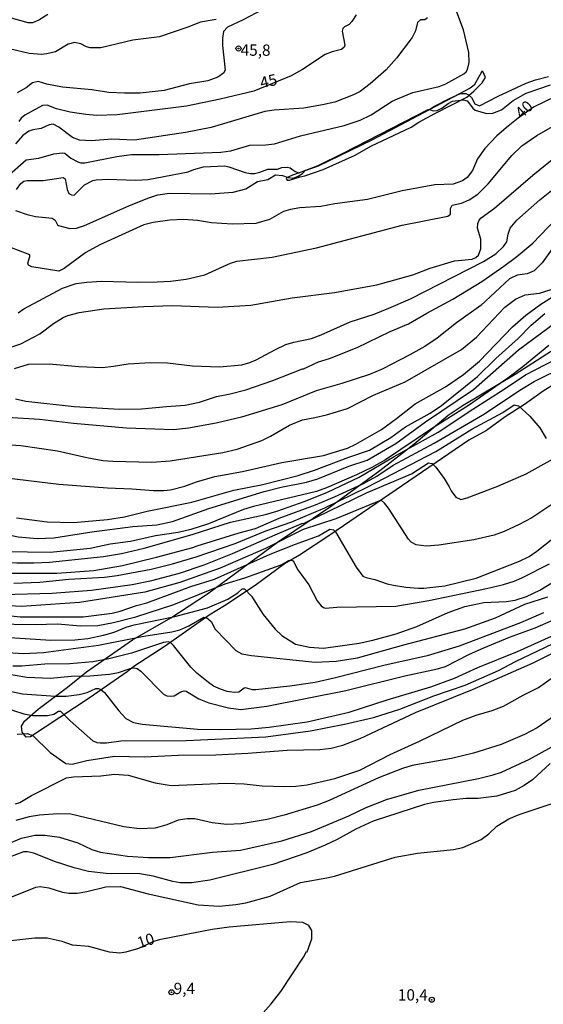
# Model space of a CAD drawing. Units: millimetres. Extents: x 175907 to 178324, y 1663183 to 1665962.
# Drawn here: x 177858 to 177974, y 1665415 to 1665633 of the extents above; entities that cross this region are included whole.
import ezdxf
from ezdxf.enums import TextEntityAlignment as Align

# ---------------------------------------------------------------- set-up
doc = ezdxf.new("R2010")
doc.units = ezdxf.units.MM
for name, color, linetype in [('IMAGEM', 7, 'Continuous'), ('V-BARRANCO', 32, 'Continuous'), ('V-CORTE', 4, 'Continuous'), ('V-CURVA_DE_NIVEL', 4, 'Continuous'), ('V-CURVA_MESTRA', 1, 'Continuous'), ('V-PONTO_DE_APARELHO', 4, 'Continuous'), ('V-TEXTO_DE_ALTIMETRIA', 2, 'Continuous')]:
    doc.layers.add(name, color=color, linetype=linetype)
picture_1 = doc.add_image_def('image1.jpg', size_in_pixel=(4027, 4629))

# ---------------------------------------------------------------- blocks, each defined once
blk = doc.blocks.new('805')
at = {"color": 0, "linetype": 'ByBlock', "lineweight": -2}
for radius in [0.562, 0.0806]:
    blk.add_circle((0, 0), radius, dxfattribs=at)

msp = doc.modelspace()

# ---------------------------------------------------------------- linework, layer by layer
at = {"layer": 'V-BARRANCO'}
msp.add_lwpolyline([(177918.6, 1665598.88), (177917.82, 1665598.56), (177917.25, 1665598.35), (177917.18, 1665598.14), (177917.44, 1665597.77), (177917.94, 1665597.82), (177920.29, 1665598.57), (177921.31, 1665598.73), (177925.42, 1665600.19), (177932.43, 1665603.36), (177935.9, 1665605.31), (177944.85, 1665609.51), (177946.56, 1665610.62), (177950.09, 1665612.55), (177957.14, 1665616.2), (177958.72, 1665617.53), (177960.51, 1665619.34), (177961.28, 1665620.52), (177960.72, 1665621.86), (177960.45, 1665621.84), (177958.77, 1665618.83), (177957.89, 1665618.14), (177936.13, 1665606.65), (177924.28, 1665600.92)], close=True, dxfattribs=at)
at = {"layer": 'V-CORTE'}
msp.add_lwpolyline([(177981.75, 1665555.96), (177974.01, 1665551.13), (177969.88, 1665548.13), (177965.64, 1665545.46), (177961.49, 1665542.44), (177957.63, 1665540.25), (177926.85, 1665519.22), (177920.17, 1665514.86), (177916.86, 1665512.91), (177910.34, 1665508.09), (177903.56, 1665503.6), (177900.18, 1665501.54), (177890.25, 1665494.52), (177883.56, 1665490.21), (177882.05, 1665489), (177873.66, 1665483.2), (177860.69, 1665474.61), (177859.7, 1665474.56), (177858.86, 1665475.7), (177858.7, 1665476.96), (177858.7, 1665476.96), (177859.33, 1665478.09), (177862.35, 1665480.75), (177868.85, 1665485.61), (177873.06, 1665489.04), (177883.24, 1665496.12), (177891.74, 1665500.95), (177899.81, 1665506.29), (177915.3, 1665517.67), (177926.98, 1665525.63), (177937.89, 1665533.56), (177945.43, 1665539.38), (177953.03, 1665545.79), (177956.32, 1665548.03), (177967.86, 1665554.88), (177977.74, 1665561.2)], dxfattribs=at)
at = {"layer": 'V-CURVA_DE_NIVEL'}
for points in [[(177855.36, 1665598.45), (177859.71, 1665602.27), (177862.57, 1665602.7), (177865.82, 1665603.66), (177867.78, 1665603.85), (177868.27, 1665603.75), (177869.58, 1665602.68), (177871.16, 1665601.84), (177871.8, 1665601.67), (177872.74, 1665601.67), (177879.79, 1665603.04), (177883.04, 1665603.47), (177889.15, 1665603.49), (177902.74, 1665604.02), (177904.97, 1665604.3), (177909.15, 1665605.52), (177912.7, 1665605.6), (177914.62, 1665605.86), (177920.39, 1665607.61), (177930.01, 1665609.88), (177933.58, 1665611.07), (177936.04, 1665612.29), (177940.63, 1665615.26), (177941.81, 1665615.82), (177945.23, 1665617.19), (177951, 1665618.51), (177952.53, 1665619.15), (177956.47, 1665621.33), (177956.98, 1665621.76), (177957.32, 1665622.32), (177957.7, 1665623.86), (177957.6, 1665626.08), (177956.38, 1665631.04), (177952.83, 1665640.74)], [(177864.54, 1665634.48), (177862.53, 1665633.21), (177861.16, 1665632.62), (177860.18, 1665632.59), (177856.46, 1665633.64)], [(177911.89, 1665635.46), (177907.74, 1665633.26), (177904.24, 1665631.67), (177903.34, 1665630.72), (177903.12, 1665629.24), (177903.12, 1665627.58), (177903.72, 1665622.11), (177903.36, 1665621.48), (177902.1, 1665620.59), (177899.88, 1665619.79), (177895.82, 1665619.09), (177890.22, 1665617.61), (177884.92, 1665617.06), (177881.5, 1665617.02), (177878.04, 1665617.19), (177874.28, 1665617.78), (177867.74, 1665618.36), (177864.32, 1665619.02), (177862.4, 1665619.67), (177861.16, 1665619.35), (177859.71, 1665618.23), (177857.78, 1665617.12)], [(177901.74, 1665633.36), (177898.26, 1665632.79), (177895.48, 1665631.67), (177889.2, 1665629.54), (177883.34, 1665628.79), (177876.25, 1665627.12), (177873.9, 1665627.1), (177873.08, 1665627.3), (177871.8, 1665627.98), (177870.41, 1665628.26), (177869.02, 1665627.87), (177866.24, 1665626.2), (177864.32, 1665625.73), (177863.13, 1665625.61), (177860.39, 1665625.86), (177856.03, 1665626.85)], [(177948.47, 1665633.71), (177947.88, 1665633.3), (177946.89, 1665633.26), (177946.25, 1665632.68), (177945.78, 1665630.87), (177945.08, 1665629.37), (177941.61, 1665624.82), (177939.33, 1665622.23), (177935.8, 1665619.09), (177933.6, 1665617.44), (177932.1, 1665616.67), (177927.96, 1665615.09), (177925.27, 1665614.45), (177921.12, 1665613.75), (177914.58, 1665613.3), (177912.49, 1665613), (177900.61, 1665609.45), (177894.97, 1665608.38), (177883.68, 1665606.67), (177878.64, 1665606.89), (177874.15, 1665606.54), (177871.5, 1665606.69), (177869.94, 1665607.27), (177869.94, 1665607.27), (177866.99, 1665609.54), (177865.69, 1665610.18), (177864.85, 1665610.05), (177863.04, 1665609.24), (177861.24, 1665608.94), (177860.35, 1665608.62), (177859.02, 1665607.7), (177857.39, 1665605.84)], [(177857.59, 1665595.71), (177858.53, 1665597.06), (177859.21, 1665597.55), (177859.96, 1665597.7), (177863.51, 1665597.74), (177867.89, 1665598.38), (177868.34, 1665598.08), (177868.78, 1665595.74), (177869.17, 1665594.84), (177869.75, 1665594.54), (177870.31, 1665594.49), (177872.61, 1665596.74), (177874.49, 1665597.7), (177875.22, 1665597.87), (177877.7, 1665598.06), (177883.9, 1665597.78), (177886.72, 1665597.95), (177895.52, 1665599.66), (177896.78, 1665600.16), (177898.94, 1665600.72), (177903.64, 1665600.95), (177904.54, 1665600.77), (177908.13, 1665599.49), (177909.33, 1665599.28), (177910.22, 1665599.28), (177911.42, 1665599.54), (177913.17, 1665600.22), (177915.27, 1665600.26), (177916.25, 1665600.6), (177917.45, 1665600.65), (177918.13, 1665600.5), (177919.19, 1665599.73), (177919.98, 1665599.45), (177924.26, 1665601.05), (177929.8, 1665603.75), (177948.58, 1665613.45), (177948.9, 1665613.47), (177949.86, 1665614.11), (177953.32, 1665615.88), (177955.78, 1665616.95), (177956.91, 1665617), (177957.49, 1665616.7), (177958.22, 1665616.12), (177958.94, 1665614.71), (177959.97, 1665614.24), (177964.11, 1665616.37), (177970.29, 1665619.24), (177972.36, 1665620.01), (177975.19, 1665620.73)], [(177948.87, 1665613.47), (177949.71, 1665613.17), (177950.57, 1665613.21), (177951.66, 1665613.75), (177953, 1665614.77), (177953.99, 1665615.29), (177956.44, 1665615.61), (177957.19, 1665615.33), (177958.45, 1665613.72), (177959.03, 1665613.28), (177961.51, 1665612.57), (177962.92, 1665612.61), (177964.82, 1665613.38), (177967.38, 1665615.41), (177970.29, 1665617.04), (177975.63, 1665618.92)], [(177858, 1665568.46), (177859.23, 1665569.32), (177867.74, 1665573.87), (177870.82, 1665574.92), (177873.13, 1665575.26), (177876.37, 1665575.43), (177884.45, 1665575.22), (177888.73, 1665575.3), (177891.67, 1665575.47), (177895.14, 1665575.9), (177899.2, 1665576.84), (177904.88, 1665579.45), (177906.33, 1665579.88), (177914.15, 1665580.77), (177920.78, 1665582.14), (177923.94, 1665582.82), (177942.88, 1665587.83), (177952.96, 1665589.83), (177953.51, 1665590.31), (177953.51, 1665591.55), (177953.94, 1665592.25), (177956, 1665592.74), (177957.66, 1665593.42), (177959.61, 1665594.71), (177961.85, 1665597.02), (177967.08, 1665603.24), (177969.31, 1665605.37), (177972.66, 1665607.68), (177978.13, 1665610.84)], [(177848.68, 1665558.25), (177858.55, 1665561.58), (177862.74, 1665563.79), (177865.77, 1665566.07), (177867.95, 1665567.38), (177868.96, 1665567.87), (177871.42, 1665568.49), (177876.93, 1665569.32), (177885.73, 1665569.85), (177892.06, 1665570.05), (177901.97, 1665569.68), (177909.41, 1665570.17), (177918.51, 1665571.8), (177927.87, 1665572.95), (177937.23, 1665574.64), (177945.23, 1665576.88), (177949.03, 1665578.34), (177954.46, 1665579.92), (177958.35, 1665580.3), (177959.12, 1665580.69), (177959.75, 1665581.24), (177960.25, 1665582.62), (177960.27, 1665584.75), (177959.54, 1665587.15), (177959.6, 1665588.21), (177959.9, 1665588.98), (177960.29, 1665589.45), (177963.26, 1665591.59), (177971.72, 1665598.94), (177977.6, 1665603.6)], [(177857.4, 1665591.12), (177859.92, 1665590.22), (177861.8, 1665589.75), (177865.47, 1665589.39), (177866.11, 1665588.92), (177866.63, 1665587.93), (177866.88, 1665587.78), (177869.36, 1665587.14), (177870.86, 1665587.18), (177872.61, 1665587.78), (177882.44, 1665592.14), (177886.65, 1665593.85), (177888.85, 1665594.58), (177891.42, 1665594.96), (177900.48, 1665594.79), (177905.48, 1665595.18), (177908.26, 1665595.9), (177910.84, 1665597.48), (177913.13, 1665597.93), (177914.88, 1665598.98), (177916.42, 1665598.87), (177917.66, 1665598.38), (177918.73, 1665598.25), (177919.84, 1665598.68), (177920.84, 1665599.3), (177921.47, 1665599.98)], [(177857.12, 1665556.13), (177860.26, 1665557.08), (177864.79, 1665557.18), (177871.37, 1665556.54), (177876.59, 1665556.37), (177879.07, 1665556.63), (177882.27, 1665557.2), (177887.19, 1665557.48), (177890.95, 1665557.4), (177896.5, 1665556.75), (177902.44, 1665556.48), (177907.4, 1665556.97), (177909.2, 1665557.48), (177910.56, 1665558.04), (177914.88, 1665560.37), (177917.15, 1665561.41), (177918.94, 1665561.95), (177922.83, 1665562.78), (177924.92, 1665563.57), (177931.34, 1665566.46), (177936.64, 1665568.12), (177939.93, 1665569.45), (177944.67, 1665571.54), (177960.84, 1665579.83), (177963.56, 1665581.52), (177965.29, 1665583.11), (177966.01, 1665584.17), (177966.27, 1665585.82), (177966.74, 1665587.19), (177968.21, 1665588.94), (177973.3, 1665593.45), (177978.43, 1665597.57)], [(177857.36, 1665549.4), (177859.66, 1665548.89), (177870.35, 1665547.74), (177880.39, 1665547.14), (177885.22, 1665547.18), (177890.73, 1665547.76), (177894.92, 1665547.99), (177898.04, 1665548.68), (177901.78, 1665549.92), (177904.84, 1665550.51), (177908.26, 1665551.41), (177914.24, 1665553.46), (177920.82, 1665556.07), (177920.91, 1665555.98), (177924.39, 1665557.61), (177926.76, 1665558.38), (177932.92, 1665560.81), (177940.2, 1665564.3), (177944.29, 1665566.05), (177948.3, 1665568.38), (177954.07, 1665571.44), (177960.44, 1665575.41), (177965.36, 1665578.81), (177968.22, 1665580.92), (177971.72, 1665583.87), (177976.74, 1665589.13)], [(177856.33, 1665539.27), (177858.55, 1665539.1), (177866.67, 1665537.89), (177873.17, 1665536.41), (177876.67, 1665535.81), (177878.9, 1665535.6), (177887.49, 1665535.39), (177891.55, 1665535.68), (177903.21, 1665537.56), (177906.38, 1665538.29), (177911.82, 1665540.21), (177913.77, 1665541.15), (177917.98, 1665543.61), (177920.82, 1665544.79), (177923.56, 1665545.26), (177926.12, 1665545.9), (177930.74, 1665547.31), (177936.51, 1665550.22), (177943.52, 1665553.19), (177955.95, 1665560.37), (177959.28, 1665563.08), (177965.52, 1665569.73), (177967.92, 1665571.46), (177970.06, 1665572.4), (177973.22, 1665572.82), (177975.83, 1665573.59)], [(177855.35, 1665531.95), (177866.93, 1665530.53), (177877.7, 1665529.72), (177883.13, 1665529.51), (177887.87, 1665529.12), (177890.18, 1665529.12), (177891.67, 1665529.32), (177894.84, 1665530.09), (177897.38, 1665531.07), (177901.42, 1665532.22), (177907.53, 1665533.36), (177916.25, 1665535.34), (177925.48, 1665536.9), (177930.74, 1665538.48), (177932.62, 1665539.4), (177938.26, 1665542.65), (177941.64, 1665545.07), (177945.74, 1665548.31), (177952.4, 1665552.1), (177956.38, 1665554.83), (177959.93, 1665557.78), (177967.23, 1665565.37), (177970.16, 1665567.93), (177973.48, 1665570.33), (177976.7, 1665572.38)], [(177857.57, 1665523.12), (177864.36, 1665522.18), (177870.22, 1665522.05), (177877.74, 1665522.73), (177881.5, 1665523.33), (177886.46, 1665524.57), (177896.38, 1665526.58), (177905.65, 1665529.23), (177912.02, 1665530.47), (177919.84, 1665532.44), (177923.51, 1665533.63), (177931.1, 1665536.54), (177935.61, 1665538.03), (177940.35, 1665540.86), (177943.6, 1665543.19), (177949.07, 1665546.22), (177951.57, 1665547.93), (177959.52, 1665554.34), (177963.56, 1665558.34), (177968.52, 1665562.74), (177971.4, 1665565.71), (177974.43, 1665568.27)], [(177835.92, 1665522.44), (177837.18, 1665522.48), (177838.38, 1665522.31), (177846.41, 1665520.77), (177853.55, 1665519.83), (177858, 1665518.91), (177862.18, 1665518.53), (177865.86, 1665518.67), (177874.28, 1665520), (177883.34, 1665521.2), (177888.64, 1665521.56), (177892.06, 1665522.26), (177900.14, 1665525.15), (177912.36, 1665528.89), (177916.12, 1665529.87), (177921.72, 1665530.98), (177924.24, 1665531.73), (177931.08, 1665534.55), (177935.14, 1665535.88), (177941.42, 1665539.51), (177948.02, 1665544.32), (177958.6, 1665551.46), (177968.58, 1665560.28), (177977.02, 1665566.5)], [(177835.94, 1665515.24), (177844.58, 1665514.27), (177850.52, 1665513.42), (177857.7, 1665513.16), (177861.46, 1665513.12), (177864.92, 1665513.29), (177876.8, 1665514.57), (177880.82, 1665515.21), (177885.82, 1665516.35), (177896.42, 1665519.4), (177904.88, 1665522.14), (177912.66, 1665523.85), (177915.18, 1665524.55), (177921.42, 1665526.79), (177926.38, 1665528.8), (177933.34, 1665532.07), (177941.09, 1665536.68), (177950.82, 1665542.05), (177958.47, 1665547.16), (177965.44, 1665551.56), (177970.1, 1665554.75), (177978.99, 1665559.34)], [(177835.94, 1665512.55), (177837.44, 1665512.65), (177840.56, 1665511.96), (177843.04, 1665511.62), (177852.83, 1665510.85), (177866.5, 1665510.85), (177874.71, 1665511.41), (177881.03, 1665512.56), (177888.55, 1665514.36), (177896.55, 1665516.49), (177897.53, 1665516.92), (177906.8, 1665519.79), (177910.44, 1665520.73), (177915.63, 1665522.99), (177923.73, 1665525.98), (177927.92, 1665527.71), (177934.18, 1665530.62), (177937.23, 1665532.31), (177940.86, 1665534.72), (177949.9, 1665539.6), (177961.06, 1665546.09), (177968.9, 1665551.35), (177972.04, 1665553.25), (177979.05, 1665556.75)], [(177857.01, 1665508.63), (177862.74, 1665508.89), (177869.15, 1665509.53), (177877.02, 1665509.96), (177879.88, 1665510.34), (177887.4, 1665511.71), (177892.06, 1665512.9), (177897.32, 1665514.49), (177905.91, 1665517.39), (177912.74, 1665520.19), (177918.47, 1665522.2), (177925.74, 1665525.28), (177935.14, 1665529.89), (177950.31, 1665537.8), (177958.26, 1665542.69), (177965.14, 1665546.43), (177967.64, 1665548.1), (177968.6, 1665547.89), (177971.08, 1665545.6), (177973.26, 1665543.04), (177974.71, 1665540.66)], [(177854.49, 1665506.11), (177865.48, 1665506.45), (177874.19, 1665507.09), (177883.17, 1665508.37), (177887.49, 1665509.21), (177893.6, 1665510.85), (177899.11, 1665512.69), (177905.35, 1665515.19), (177914.75, 1665519.36), (177920.69, 1665521.84), (177921.16, 1665521.9), (177934.97, 1665528.63), (177944.95, 1665532.84), (177948.7, 1665535.24), (177949.46, 1665535.09), (177950.27, 1665534.28), (177952.14, 1665531.8), (177953.28, 1665529.98), (177953.68, 1665529.06), (177954.71, 1665527.65), (177955.82, 1665527.16), (177957.24, 1665527.52), (177964.03, 1665530.13), (177970.27, 1665532.86), (177978.9, 1665537.59)], [(177842.7, 1665502.86), (177858.38, 1665501.15), (177872.36, 1665501.15), (177878.72, 1665502.01), (177880.48, 1665502.41), (177884.15, 1665503.72), (177886.42, 1665504.31), (177896.16, 1665507.9), (177901.38, 1665509.55), (177913.68, 1665515.04), (177919.28, 1665517.29), (177924.37, 1665519.12), (177926.87, 1665520.6), (177927.66, 1665520.43), (177928.11, 1665519.96), (177932.72, 1665512.18), (177934.17, 1665510.21), (177934.88, 1665509.91), (177936.81, 1665509.46), (177939.54, 1665508.46), (177940.91, 1665508.16), (177943.64, 1665507.73), (177946.47, 1665507.56), (177947.62, 1665507.56), (177952.28, 1665508.08), (177959.2, 1665509.74), (177968.77, 1665513.48), (177970.95, 1665514.53), (177972.66, 1665515.71), (177976.13, 1665518.55)], [(177852.4, 1665499.61), (177861.76, 1665499.48), (177866.72, 1665499.66), (177871.67, 1665499.23), (177875.6, 1665499.27), (177879.07, 1665499.93), (177883.98, 1665501.19), (177892.36, 1665503.93), (177903.75, 1665508.46), (177908.09, 1665509.83), (177914.03, 1665511.96), (177916.08, 1665512.71), (177917.78, 1665513.65), (177918.3, 1665513.7), (177918.73, 1665513.55), (177919.81, 1665511.58), (177922.23, 1665508.29), (177924.07, 1665504.72), (177924.96, 1665503.59), (177925.43, 1665503.22), (177925.91, 1665503.12), (177928.39, 1665503.29), (177941.42, 1665503.54), (177948.73, 1665504.78), (177961.47, 1665507.43), (177965.27, 1665508.37), (177967.58, 1665509.06), (177969.29, 1665509.78), (177975.42, 1665512.9)], [(177852.57, 1665496.83), (177865.22, 1665496.02), (177870.48, 1665496.07), (177873.34, 1665496.41), (177876.8, 1665497.13), (177879.19, 1665497.78), (177881.84, 1665498.89), (177883.6, 1665499.44), (177892.61, 1665501.24), (177899.82, 1665503.17), (177904.32, 1665505.06), (177906.55, 1665506.52), (177907.49, 1665507.35), (177908, 1665507.35), (177909.58, 1665505.73), (177912.12, 1665501.67), (177914.75, 1665498.44), (177916.22, 1665497.03), (177919.28, 1665495.11), (177922.36, 1665494.44), (177925.44, 1665494.27), (177933.34, 1665495.38), (177936.34, 1665496.02), (177941.55, 1665497.43), (177946.12, 1665499.01), (177953.05, 1665502.16), (177956.68, 1665503.46), (177960.91, 1665504.36), (177965.87, 1665504.57), (177967.83, 1665504.91), (177970.31, 1665505.7), (177973.26, 1665507.07), (177977.28, 1665509.51)], [(177855.65, 1665493.29), (177859.06, 1665493.07), (177863.55, 1665493.33), (177875.69, 1665494.95), (177885.73, 1665496.88), (177891.97, 1665497.86), (177893.73, 1665498.33), (177895.69, 1665499.19), (177899.03, 1665501.08), (177899.61, 1665501.01), (177900.61, 1665500.16), (177901.53, 1665498.46), (177906.07, 1665493.76), (177907.4, 1665493.01), (177909.54, 1665492.65), (177923.6, 1665491.15), (177928.3, 1665491.36), (177932.96, 1665492.09), (177943.26, 1665495), (177956.68, 1665498.54), (177963.47, 1665501), (177969.99, 1665504.02), (177975.06, 1665505.64)], [(177852.06, 1665489.18), (177859.88, 1665487.82), (177865.13, 1665487.6), (177869.71, 1665488.03), (177873.81, 1665488.16), (177878.17, 1665488.52), (177880.18, 1665488.84), (177882.74, 1665489.74), (177883.64, 1665489.91), (177884.3, 1665489.72), (177885.09, 1665489.16), (177890.13, 1665484.04), (177890.82, 1665483.71), (177891.63, 1665483.61), (177892.44, 1665483.71), (177893.94, 1665484.57), (177894.66, 1665484.8), (177895.14, 1665484.72), (177897.91, 1665483.07), (177900.14, 1665482.13), (177904.5, 1665481.02), (177907.19, 1665480.68), (177912.96, 1665481.41), (177930.4, 1665484.91), (177943.43, 1665488.12), (177950.7, 1665489.65), (177952.41, 1665490.23), (177957.71, 1665492.95), (177960.91, 1665494.34), (177966.61, 1665496.71), (177972.28, 1665498.76), (177976.34, 1665500.53)], [(177854.06, 1665485.21), (177858.94, 1665484.16), (177866.24, 1665483.61), (177868.6, 1665483.63), (177871.46, 1665483.97), (177873.25, 1665484.46), (177875.13, 1665485.34), (177875.69, 1665485.3), (177876.25, 1665485.08), (177877.06, 1665484.44), (177880.19, 1665480.4), (177881.76, 1665478.72), (177883.47, 1665477.77), (177885.35, 1665477.41), (177897.61, 1665476.36), (177902.7, 1665476.24), (177909.45, 1665476.41), (177913.47, 1665476.75), (177921.82, 1665477.94), (177931.16, 1665480.12), (177939.54, 1665482.82), (177949.16, 1665485.68), (177954.41, 1665487.65), (177959.56, 1665489.98), (177968.39, 1665493.52), (177975.87, 1665496.92)], [(177854.62, 1665481.19), (177859.19, 1665479.7), (177861.12, 1665479.38), (177864.45, 1665479.33), (177865.86, 1665479.68), (177866.9, 1665480.3), (177867.35, 1665480.28), (177869.49, 1665478.16), (177874.45, 1665473.78), (177875.35, 1665473.41), (177876.12, 1665473.29), (177877.49, 1665473.29), (177880.69, 1665473.74), (177895.09, 1665473.84), (177912.7, 1665474.61), (177922.62, 1665475.98), (177930.14, 1665477.47), (177936.51, 1665478.93), (177942.32, 1665480.79), (177949.84, 1665483.74), (177956.77, 1665486.06), (177964.18, 1665489.29), (177967.92, 1665491.28), (177982.9, 1665498.46)], [(177857.74, 1665475.21), (177859.96, 1665475.4), (177861.2, 1665474.93), (177865.04, 1665471.17), (177868.48, 1665468.73), (177869.92, 1665468.58), (177873.13, 1665469.4), (177879.28, 1665470.32), (177885.9, 1665470.21), (177893.34, 1665470.55), (177901.63, 1665470.64), (177908.73, 1665471), (177917.45, 1665471.7), (177924.63, 1665471.83), (177927.19, 1665472.15), (177929.75, 1665472.77), (177933.6, 1665474.27), (177945.84, 1665480), (177958.43, 1665485.12), (177971.68, 1665490.92), (177977.58, 1665493.91)], [(177976.53, 1665479.25), (177972.71, 1665476.64), (177969.89, 1665475.12), (177964.71, 1665472.94), (177958.65, 1665471.02), (177953.73, 1665469.82), (177945.05, 1665468.29), (177942.96, 1665467.64), (177937.62, 1665465.55), (177926.72, 1665460.55), (177924.07, 1665459.48), (177916.8, 1665457.32), (177913, 1665456.36), (177907.23, 1665455.38), (177904.11, 1665455.25), (177900.82, 1665455.59), (177897.02, 1665456.47), (177895.35, 1665456.49), (177893.3, 1665456.17), (177890.82, 1665455.14), (177888.26, 1665454.4), (177884.79, 1665454.27), (177881.29, 1665454.69), (177869.62, 1665457.5), (177866.76, 1665457.6), (177862.7, 1665457.3), (177860.39, 1665456.9), (177857.48, 1665456.09)], [(177854.28, 1665450.38), (177858.72, 1665452.2), (177861.63, 1665452.9), (177863.89, 1665452.9), (177867.1, 1665452.43), (177871.16, 1665451.17), (177874.28, 1665449.72), (177876.16, 1665449.1), (177882.1, 1665448.24), (177886.76, 1665447.9), (177891.59, 1665447.94), (177900.95, 1665449.1), (177907.1, 1665449.55), (177916.29, 1665451.62), (177922.79, 1665453.71), (177931.08, 1665457.17), (177934.9, 1665459.01), (177939.37, 1665460.76), (177946.51, 1665462.82), (177959.71, 1665465.38), (177962.96, 1665466.19), (177964.84, 1665466.83), (177971.04, 1665469.72), (177975.91, 1665472.45)], [(177975.57, 1665468.74), (177971.64, 1665465.15), (177969.8, 1665463.86), (177967.83, 1665462.77), (177963.77, 1665461.53), (177959.67, 1665460.98), (177957.02, 1665460.96), (177954.16, 1665460.72), (177949.8, 1665460.12), (177947.79, 1665459.65), (177936.42, 1665455.96), (177932.58, 1665454.22), (177928.51, 1665451.92), (177925.87, 1665450.66), (177921.8, 1665448.95), (177914.24, 1665446.36), (177900.35, 1665442.9), (177896.29, 1665442.34), (177893.77, 1665442.34), (177892.14, 1665442.6), (177887.83, 1665443.84), (177884.84, 1665444.31), (177877.4, 1665444.39), (177873.55, 1665444.82), (177870.35, 1665445.63), (177865.99, 1665447.04), (177861.42, 1665448.93), (177860.01, 1665449.22), (177859.15, 1665449.22), (177856.07, 1665448.01)], [(177856.59, 1665439.22), (177861.89, 1665441.36), (177862.83, 1665441.51), (177864.71, 1665441.21), (177867.78, 1665440.25), (177869.19, 1665440.04), (177871.03, 1665440.08), (177873.13, 1665440.44), (177877.36, 1665441.45), (177880.61, 1665441.49), (177886.72, 1665439.86), (177897.74, 1665437.43), (177902.4, 1665437.17), (177906.12, 1665437.51), (177908.26, 1665437.94), (177913.64, 1665439.39), (177920.35, 1665442.39), (177926.21, 1665443.41), (177927.87, 1665443.84), (177941.34, 1665448.03), (177946.25, 1665448.93), (177954.2, 1665449.74), (177956.29, 1665450.12), (177960.29, 1665451.9), (177961.98, 1665453.2), (177963.81, 1665454.89), (177966.42, 1665456.49), (177968.69, 1665457.47), (177975.78, 1665459.82)]]:
    msp.add_lwpolyline(points, dxfattribs=at)
at = {"layer": 'V-CURVA_MESTRA'}
for points in [[(177932.68, 1665634.41), (177931.74, 1665632.88), (177931.12, 1665632.25), (177930.14, 1665631.76), (177929.73, 1665631.36), (177929.58, 1665630.78), (177930.18, 1665627.66), (177930.07, 1665627.23), (177929.41, 1665626.74), (177927.36, 1665626.21), (177925.82, 1665625.59), (177920.86, 1665622.28), (177918.34, 1665620.89), (177910.05, 1665617.53), (177902.62, 1665615.74), (177895.18, 1665614.16), (177879.88, 1665612.25), (177875.39, 1665612.13), (177872.95, 1665612.3), (177869.45, 1665612.85), (177866.46, 1665613.58), (177864.41, 1665614.41), (177863.38, 1665614.31), (177859.45, 1665612.21), (177858.66, 1665611.53), (177858.1, 1665610.82)], [(177976.89, 1665616.36), (177971.87, 1665613.92), (177968.5, 1665611.55), (177966.27, 1665609.73), (177963.79, 1665607.62), (177961.1, 1665604.82), (177959.52, 1665602.49), (177958.39, 1665599.92), (177957.19, 1665598.38), (177956.21, 1665597.64), (177954.16, 1665596.95), (177950.06, 1665596.74), (177942.88, 1665595.42), (177935.18, 1665593.49), (177927.96, 1665592.59), (177924.84, 1665591.95), (177920.22, 1665591.65), (177918.17, 1665591.31), (177916.63, 1665590.84), (177913.56, 1665589.11), (177910.48, 1665588.19), (177905.31, 1665588.04), (177900.69, 1665588.34), (177897.61, 1665588.88), (177894.54, 1665589.11), (177891.46, 1665588.92), (177887.83, 1665588.45), (177885.78, 1665587.94), (177876.03, 1665583.51), (177872.95, 1665581.78), (177868.17, 1665578.23), (177866.97, 1665577.64), (177860.99, 1665578.6), (177860.24, 1665579.02), (177860.13, 1665579.41), (177860.56, 1665580.95), (177860.52, 1665581.27), (177853.94, 1665583.77)], [(177978.04, 1665585.39), (177973.79, 1665579.49), (177972.06, 1665577.74), (177970.48, 1665577.06), (177968.26, 1665576.78), (177966.59, 1665575.95), (177960.27, 1665570.09), (177954.88, 1665566.22), (177950.61, 1665562.81), (177947.88, 1665561.03), (177944.54, 1665559.19), (177938.43, 1665555.95), (177935.61, 1665554.83), (177929.5, 1665552.81), (177923.86, 1665551.18), (177916.29, 1665548.12), (177907.36, 1665545.35), (177901.72, 1665544.04), (177895.61, 1665542.93), (177892.32, 1665542.59), (177881.93, 1665542.91), (177870.18, 1665543.98), (177862.65, 1665544.86), (177855.56, 1665545.28)], [(177975.25, 1665561.22), (177969.56, 1665556.52), (177966.21, 1665554.02), (177957.53, 1665547.93), (177949.33, 1665542.78), (177939.18, 1665535.93), (177936.12, 1665534.23), (177932.79, 1665532.63), (177926.12, 1665529.7), (177923.9, 1665528.89), (177910.01, 1665525.58), (177907.79, 1665524.9), (177900.01, 1665521.78), (177896.12, 1665520.49), (177893.34, 1665519.81), (177888.34, 1665519.08), (177882.78, 1665517.82), (177878.34, 1665517.25), (177873.9, 1665516.28), (177865.01, 1665515.43), (177855, 1665515.56), (177848.34, 1665516.03), (177835.93, 1665517.22)], [(177975.93, 1665526.07), (177971.51, 1665523.12), (177968.73, 1665521.58), (177965.4, 1665520.05), (177963.18, 1665519.23), (177958.73, 1665518.23), (177950.95, 1665517.03), (177948.17, 1665516.84), (177945.95, 1665517.14), (177944.88, 1665517.67), (177944.24, 1665518.4), (177939.8, 1665525.26), (177938.98, 1665526.37), (177938.19, 1665526.97), (177928.17, 1665522.89), (177920.95, 1665520.51), (177912.62, 1665516.28), (177902.62, 1665511.99), (177893.73, 1665508.78), (177885.95, 1665506.62), (177871.5, 1665504.34), (177858.72, 1665503.48), (177846.5, 1665504.17)], [(177974.12, 1665502.07), (177969.03, 1665499.85), (177955.44, 1665494.72), (177948.35, 1665492.54), (177938.77, 1665490.45), (177928.13, 1665487.67), (177923.6, 1665486.65), (177918.04, 1665485.81), (177910.48, 1665485), (177909.77, 1665485.02), (177908.23, 1665485.47), (177907.96, 1665485.43), (177906.72, 1665484.55), (177905.69, 1665484.47), (177904.2, 1665484.68), (177902.66, 1665485.15), (177901.16, 1665485.85), (177900.05, 1665486.64), (177897.5, 1665488.74), (177896.14, 1665490.08), (177892.33, 1665494.83), (177891.63, 1665495.49), (177891.12, 1665495.66), (177890.09, 1665495.54), (177883.04, 1665493.18), (177878, 1665491.9), (177874.45, 1665491.24), (177869.41, 1665490.81), (177863.85, 1665490.71), (177858.81, 1665490.28), (177856.8, 1665490.3)], [(177857.35, 1665459.78), (177858.34, 1665460.11), (177860.92, 1665461.69), (177868.68, 1665465.53), (177870.18, 1665465.77), (177876.25, 1665466), (177879.28, 1665466.39), (177882.27, 1665466.17), (177888.26, 1665464.42), (177891.76, 1665463.89), (177903.9, 1665464.36), (177907.91, 1665464.25), (177911.93, 1665463.8), (177916.89, 1665463.63), (177919.37, 1665463.7), (177921.89, 1665463.99), (177927.96, 1665465.4), (177933.52, 1665467.24), (177940.22, 1665470.7), (177946.68, 1665473.65), (177956.27, 1665478.31), (177959.2, 1665479.42), (177962.75, 1665480.43), (177965.27, 1665481.43), (177969.63, 1665483.89), (177972.96, 1665485.55), (177977.04, 1665488.42)], [(177912.1, 1665413.58), (177913.92, 1665415.57), (177916.06, 1665418.26), (177921.08, 1665425.89), (177921.68, 1665427.11), (177921.87, 1665427.05), (177922.85, 1665429.91), (177922.89, 1665431.75), (177922.21, 1665432.9), (177920.91, 1665433.52), (177918.13, 1665433.69), (177904.58, 1665432.52), (177900.82, 1665432.03), (177889.11, 1665429.72), (177887.7, 1665429.24), (177884.54, 1665427.78), (177881.8, 1665426.98), (177880.43, 1665426.77), (177878.13, 1665426.98), (177873.6, 1665428.22), (177869.96, 1665428.56), (177867.68, 1665429.33), (177864.36, 1665430.12), (177861.63, 1665430.08), (177855.65, 1665429.42)]]:
    msp.add_lwpolyline(points, dxfattribs=at)

# ---------------------------------------------------------------- block references
at = {"layer": 'V-PONTO_DE_APARELHO', "xscale": 0.999998301267624, "yscale": 0.999998301267624, "zscale": 0.999998301267624}
for p in [(177906.67, 1665626.93), (177891.87, 1665418.11), (177949.39, 1665416.46)]:
    msp.add_blockref('805', p, dxfattribs=at)

# ---------------------------------------------------------------- texts
at = {"layer": 'V-TEXTO_DE_ALTIMETRIA'}
for s, p in [('45,8 ', (177907.14, 1665624.54)), ('9,4', (177892.34, 1665416.93)), ('10,4', (177941.9, 1665415.51))]:
    msp.add_text(s, height=2.5, dxfattribs=at).set_placement(p, align=Align.BOTTOM_LEFT)
for s, rotation, p in [('45', 13, (177911.92, 1665617.33)), ('40', 43, (177969.79, 1665610.69)), ('10', 18, (177884.99, 1665427.03))]:
    msp.add_text(s, height=2.5, rotation=rotation, dxfattribs=at).set_placement(p, align=Align.BOTTOM_LEFT)

# ---------------------------------------------------------------- referenced raster images: frames only (the image files are external)
at = {"layer": 'IMAGEM'}
image = msp.add_image(picture_1, insert=(175907.12, 1663183.49), size_in_units=(2417.27, 2778.63), dxfattribs=at)
image.dxf.flags = 7

doc.saveas('drawing.dxf')
